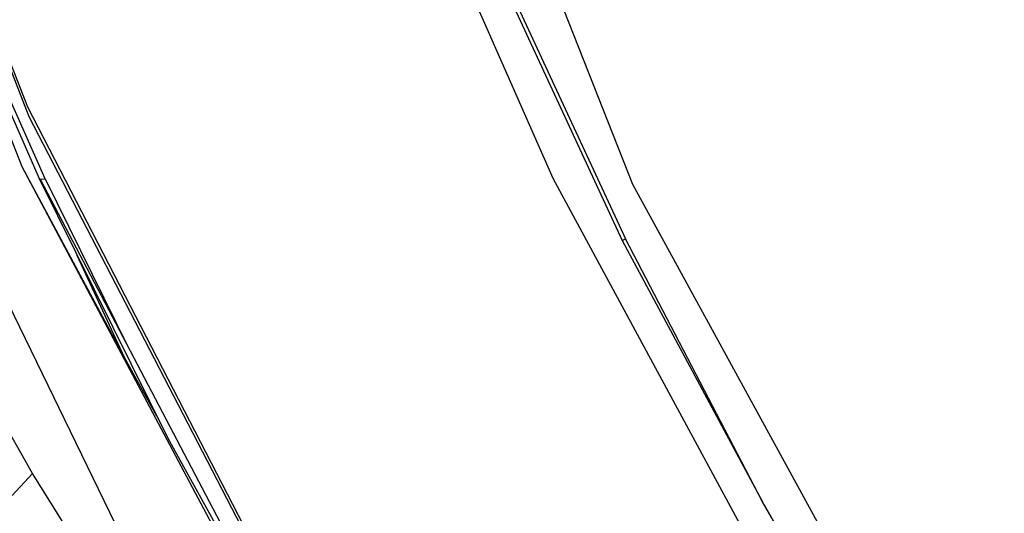
# Model space of a CAD drawing. Units: millimetres. Extents: x 663 to 11810, y -1530 to 1792.
# Drawn here: x 990 to 1227, y -1041 to -923 of the extents above; entities that cross this region are included whole.
import ezdxf

# ---------------------------------------------------------------- set-up
doc = ezdxf.new("R2010")
doc.units = ezdxf.units.MM
doc.layers.add('3', color=7, linetype='CONTINUOUS', true_color=0xffffff)

msp = doc.modelspace()

# ---------------------------------------------------------------- linework, layer by layer
at = {"layer": '3', "color": 18, "linetype": 'CONTINUOUS'}
for p, q in [((1069.264099, -788.930664), (1137.565369, -962.016357)), ((1069.264099, -788.930664), (1137.565369, -962.016357)), ((992.705994, -945.861084), (945.071472, -824.236084)), ((992.705994, -945.861084), (945.071472, -824.236084)), ((945.687317, -824.213867), (992.267639, -943.492676)), ((1070.834778, -852.48877), (1118.388245, -960.588379)), ((1070.834778, -852.48877), (1118.388245, -960.588379)), ((990.970398, -957.892578), (956.93988, -871.000488)), ((1094.305969, -887.531982), (1135.051941, -975.567627)), ((1095.001892, -887.006592), (1135.84198, -975.195801)), ((1095.001892, -887.006592), (1135.84198, -975.195801)), ((1016.186951, -1049.307373), (946.10907, -905.376709)), ((1016.186951, -1049.307373), (946.10907, -905.376709)), ((996.538147, -960.738037), (981.668518, -927.330078)), ((996.538147, -960.738037), (981.668518, -927.330078)), ((984.592957, -936.792236), (995.061218, -960.67749)), ((992.267639, -943.492676), (1064.951355, -1084.306152)), ((1064.509583, -1084.507812), (992.705994, -945.861084)), ((1064.509583, -1084.507812), (992.705994, -945.861084)), ((1063.199402, -1093.643799), (990.970398, -957.892578)), ((1063.199402, -1093.643799), (990.970398, -957.892578)), ((1015.577209, -1003.696533), (990.970398, -957.892578)), ((995.061218, -960.67749), (995.285095, -960.811279)), ((995.061218, -960.67749), (995.285095, -960.811279)), ((995.061218, -960.67749), (1025.951477, -1023.036133)), ((995.285095, -960.811279), (995.537537, -960.851807)), ((995.285095, -960.811279), (995.537537, -960.851807)), ((995.285095, -960.811279), (1060.251038, -1084.586426)), ((995.537537, -960.851807), (996.538147, -960.738037)), ((995.537537, -960.851807), (996.538147, -960.738037)), ((996.538147, -960.738037), (1016.309753, -1000.868164)), ((996.538147, -960.738037), (1016.309753, -1000.868164)), ((1118.388245, -960.588379), (1200.688538, -1112.640869)), ((1118.388245, -960.588379), (1200.688538, -1112.640869)), ((1137.565369, -962.016357), (1226.831116, -1125.182373)), ((1137.565369, -962.016357), (1226.831116, -1125.182373)), ((1135.051941, -975.567627), (1135.102356, -975.533936)), ((1135.051941, -975.567627), (1135.102356, -975.533936)), ((1135.051941, -975.567627), (1168.788025, -1038.364014)), ((1135.102356, -975.533936), (1135.84198, -975.195801)), ((1135.102356, -975.533936), (1135.84198, -975.195801)), ((1168.788025, -1038.364014), (1135.84198, -975.195801)), ((1168.788025, -1038.364014), (1135.84198, -975.195801)), ((1015.577209, -1003.696533), (1004.200989, -979.128418)), ((1015.577209, -1003.696533), (1004.200989, -979.128418)), ((993.513855, -1031.521729), (975.345764, -999.645996)), ((993.513855, -1031.521729), (975.345764, -999.645996)), ((1023.33783, -1017.760254), (1015.577209, -1003.696533)), ((1025.951477, -1023.036133), (1060.045471, -1084.486084)), ((993.513855, -1031.521729), (988.64032, -1036.812744)), ((993.513855, -1031.521729), (988.64032, -1036.812744)), ((1010.566711, -1058.705566), (993.513855, -1031.521729)), ((1010.566711, -1058.705566), (993.513855, -1031.521729)), ((1204.568176, -1099.964844), (1168.788025, -1038.364014)), ((1204.568176, -1099.964844), (1168.788025, -1038.364014)), ((1212.826721, -1114.920898), (1168.788025, -1038.364014))]:
    msp.add_line(p, q, dxfattribs=at)

doc.saveas('drawing.dxf')
